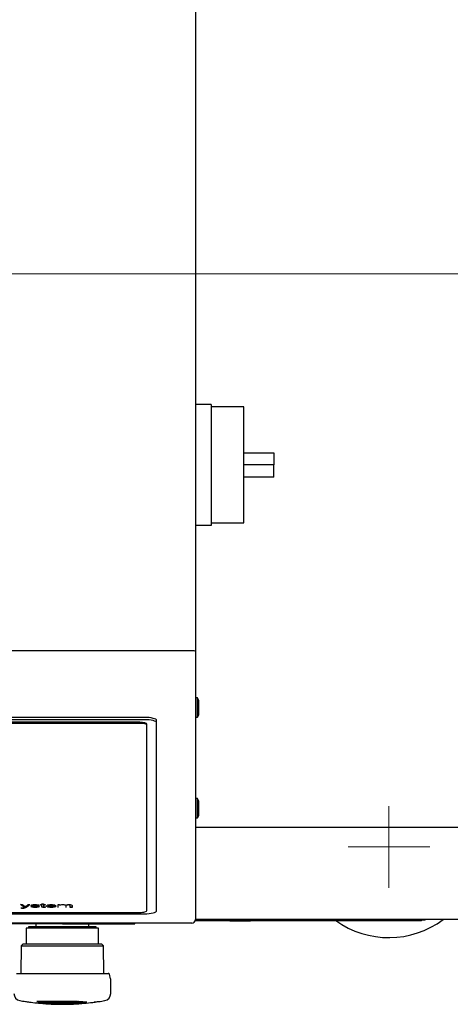
# Model space of a CAD drawing. Units: millimetres. Extents: x 23 to 562, y 10 to 286.
# Drawn here: x 225 to 239, y 220 to 253 of the extents above; entities that cross this region are included whole.
import ezdxf
from ezdxf.lldxf.tags import DXFTag

# ---------------------------------------------------------------- set-up
doc = ezdxf.new("R2010")
doc.units = ezdxf.units.MM
for name, color, linetype in [('3530第三試作フロントカバー1', 7, 'Continuous'), ('Default', 7, 'Continuous'), ('FOOT', 7, 'Continuous'), ('KG10AT20204FT2_主', 7, 'Continuous'), ('L1', 7, 'Continuous'), ('LCDシートN-1', 7, 'Continuous'), ('MP1001770_01_353', 7, 'Continuous'), ('MP3026462C_00_X-', 7, 'Continuous'), ('MP4047495_フロントカバ', 7, 'Continuous'), ('QD-MP3-026795_01', 7, 'Continuous'), ('SRSHS-M4-8', 7, 'Continuous'), ('スイッチ銘板丸2', 7, 'Continuous'), ('トップカバー前扉480X440_', 7, 'Continuous')]:
    doc.layers.add(name, color=color, linetype=linetype)
tags = doc.linetypes.add('CENTER2', pattern=[28.575, 19.05, -3.175, 3.175, -3.175]).pattern_tags.tags
tags[10:11] = [DXFTag(74, 4), DXFTag(75, 0), DXFTag(340, '0'), DXFTag(46, 0.0), DXFTag(50, 0.0), DXFTag(44, 0.0), DXFTag(45, 0.0)]
tags[8:9] = [DXFTag(74, 4), DXFTag(75, 0), DXFTag(340, '0'), DXFTag(46, 0.0), DXFTag(50, 0.0), DXFTag(44, 0.0), DXFTag(45, 0.0)]
tags[6:7] = [DXFTag(74, 4), DXFTag(75, 0), DXFTag(340, '0'), DXFTag(46, 0.0), DXFTag(50, 0.0), DXFTag(44, 0.0), DXFTag(45, 0.0)]
tags[4:5] = [DXFTag(74, 4), DXFTag(75, 0), DXFTag(340, '0'), DXFTag(46, 0.0), DXFTag(50, 0.0), DXFTag(44, 0.0), DXFTag(45, 0.0)]

# ---------------------------------------------------------------- blocks, each defined once
blk = doc.blocks.new('SEANNOT_GROUP')
at = {"layer": 'Default', "color": 7, "linetype": 'CENTER2', "lineweight": 15}
blk.add_line((177.8, 244.588), (245.492, 244.588), dxfattribs=at)
blk = doc.blocks.new('SEANNOT_GROUP7')
at = {"layer": 'Default', "color": 7, "linetype": 'CENTER2', "lineweight": 15}
for p, q in [((237.246, 226.978), (237.246, 224.278)), ((238.596, 225.628), (235.896, 225.628))]:
    blk.add_line(p, q, dxfattribs=at)
blk = doc.blocks.new('SE5')
at = {"layer": '3530第三試作フロントカバー1', "color": 7, "linetype": 'Continuous', "lineweight": 25}
blk.add_line((240.046, 223.228), (230.846, 223.228), dxfattribs=at)
at = {"layer": 'FOOT', "color": 7, "linetype": 'Continuous', "lineweight": 25}
blk.add_arc((237.246, 225.628), 3, 234.1638, 306.8699, dxfattribs=at)
at = {"layer": 'KG10AT20204FT2_主', "color": 7, "linetype": 'Continuous', "lineweight": 25}
for p, q in [((231.366, 240.268), (230.846, 240.268)), ((231.366, 240.268), (231.366, 236.268)), ((232.446, 240.188), (231.366, 240.188)), ((232.446, 236.348), (232.446, 240.188)), ((232.446, 238.668), (233.446, 238.668)), ((233.446, 238.668), (233.446, 238.268)), ((233.446, 238.268), (232.446, 238.268)), ((233.446, 237.868), (233.446, 238.268)), ((233.446, 237.868), (232.446, 237.868)), ((231.366, 236.268), (230.846, 236.268)), ((231.366, 236.348), (232.446, 236.348))]:
    blk.add_line(p, q, dxfattribs=at)
at = {"layer": 'L1', "color": 7, "linetype": 'Continuous', "lineweight": 25}
for p, q in [((227.646, 222.941), (225.246, 222.941)), ((225.246, 222.941), (225.246, 222.421)), ((227.566, 222.981), (225.326, 222.981)), ((225.326, 222.981), (225.326, 222.941)), ((225.566, 223.084), (225.566, 222.981)), ((227.326, 222.981), (227.326, 223.084)), ((227.566, 222.941), (227.566, 222.981)), ((227.646, 222.421), (227.646, 222.941)), ((225.086, 222.357), (225.077, 221.445)), ((225.15, 222.421), (225.086, 222.357)), ((225.086, 222.357), (227.807, 222.357)), ((225.15, 222.421), (227.742, 222.421)), ((227.807, 222.357), (227.742, 222.421)), ((227.815, 221.445), (227.807, 222.357)), ((224.928, 221.445), (227.964, 221.445)), ((228.042, 221.269), (228.003, 221.416)), ((228.046, 220.781), (228.046, 221.238)), ((225.362, 220.498), (225.362, 220.496)), ((226.953, 220.512), (225.598, 220.512)), ((225.662, 220.46), (227.23, 220.46)), ((225.677, 220.512), (225.677, 220.496)), ((225.677, 220.496), (226.906, 220.496)), ((225.71, 220.46), (225.713, 220.455)), ((227.18, 220.455), (225.713, 220.455)), ((226.906, 220.496), (226.906, 220.512)), ((227.18, 220.455), (227.182, 220.46)), ((227.534, 220.496), (227.497, 220.496)), ((227.534, 220.496), (227.534, 220.501)), ((227.605, 220.512), (227.646, 220.512))]:
    blk.add_line(p, q, dxfattribs=at)
for centre, radius, start, end in [((227.964, 221.405), 0.04, 15, 90), ((227.926, 221.238), 0.12, 0, 15), ((225.086, 220.781), 0.24, 180, 259.9063), ((227.806, 220.781), 0.24, 280.0937, 0), ((226.446, 228.421), 8, 259.9063, 261.2065), ((226.446, 228.362), 7.941, 262.1541, 262.3582), ((226.446, 228.421), 8, 262.5772, 264.3763), ((226.446, 228.421), 8, 264.7411, 270), ((226.446, 228.421), 8, 270, 275.2589), ((226.446, 228.421), 8, 275.6237, 277.8164), ((226.446, 228.421), 8, 278.6269, 280.0937)]:
    blk.add_arc(centre, radius, start, end, dxfattribs=at)
for centre, major_axis, ratio, start_param, end_param in [((225.391, 228.421), (0, -7.919), 0.370131, 6.225991, 6.26627), ((225.47, 228.421), (0, -7.937), 0.234739, -0.069001, -0.030573), ((226.446, 228.421), (0, -8), 0.707107, -0.150568, -0.136423), ((226.73, 228.421), (0, -7.937), 0.959197, 0.019091, 0.069001), ((226.446, 228.421), (0, -8), 0.422618, 0.127344, 0.136423), ((226.446, 228.421), (0, -8), 0.422619, 0.150568, 0.159678), ((227.338, 228.421), (0, -7.919), 0.619454, 6.21089, 6.26627), ((226.446, 228.421), (0, -8), 0.965926, 0.136423, 0.150569)]:
    blk.add_ellipse(centre, major_axis=major_axis, ratio=ratio, start_param=start_param, end_param=end_param, dxfattribs=at)
at = {"layer": 'LCDシートN-1', "color": 7, "linetype": 'Continuous', "lineweight": 25}
for p, q in [((229.166, 229.914), (194.126, 229.914)), ((229.166, 229.837), (194.126, 229.837)), ((229.006, 229.754), (194.286, 229.754)), ((229.006, 229.716), (194.286, 229.716)), ((229.566, 229.734), (229.566, 229.811)), ((229.566, 223.522), (229.566, 229.734)), ((229.246, 229.653), (229.246, 229.692)), ((229.246, 223.525), (229.246, 229.653)), ((225.193, 223.63), (225.064, 223.719)), ((225.064, 223.719), (225.125, 223.719)), ((225.193, 223.631), (225.065, 223.719)), ((225.094, 223.596), (225.086, 223.61)), ((225.094, 223.597), (225.087, 223.61)), ((225.094, 223.597), (225.094, 223.596)), ((225.193, 223.631), (225.193, 223.63)), ((225.318, 223.719), (225.376, 223.719)), ((225.402, 223.657), (225.46, 223.659)), ((225.673, 223.697), (225.617, 223.695)), ((225.673, 223.696), (225.617, 223.694)), ((225.617, 223.695), (225.617, 223.694)), ((225.722, 223.707), (225.722, 223.719)), ((225.722, 223.719), (225.765, 223.719)), ((225.765, 223.708), (225.722, 223.708)), ((225.765, 223.707), (225.722, 223.707)), ((225.765, 223.741), (225.823, 223.75)), ((225.765, 223.719), (225.765, 223.741)), ((225.765, 223.708), (225.765, 223.707)), ((225.823, 223.75), (225.823, 223.719)), ((225.823, 223.719), (225.881, 223.719)), ((225.823, 223.708), (225.823, 223.707)), ((225.881, 223.708), (225.823, 223.708)), ((225.881, 223.707), (225.823, 223.707)), ((225.881, 223.719), (225.881, 223.707)), ((225.881, 223.644), (225.889, 223.631)), ((225.978, 223.672), (225.978, 223.671)), ((226.233, 223.672), (225.978, 223.672)), ((226.233, 223.671), (225.978, 223.671)), ((225.982, 223.684), (225.982, 223.683)), ((225.982, 223.683), (226.172, 223.683)), ((226.171, 223.659), (226.231, 223.657)), ((226.172, 223.684), (226.172, 223.683)), ((226.233, 223.672), (226.233, 223.671)), ((226.304, 223.63), (226.304, 223.719)), ((226.304, 223.719), (226.355, 223.719)), ((226.355, 223.719), (226.355, 223.707)), ((226.766, 223.631), (226.709, 223.631)), ((226.766, 223.63), (226.709, 223.63)), ((194.126, 223.418), (229.166, 223.418)), ((194.286, 223.463), (229.006, 223.463))]:
    blk.add_line(p, q, dxfattribs=at)
for centre, radius, start, end in [((224.64, 222.966), 0.895, 49.5427, 57.1978), ((225.817, 222.94), 0.925, 122.6355, 130.0894)]:
    blk.add_arc(centre, radius, start, end, dxfattribs=at)
for centre, major_axis, start_param, end_param in [((229.006, 229.692), (0.24, 0), 0, 1.570796), ((229.006, 229.653), (0.24, 0), 0, 1.570796), ((229.166, 229.811), (0.4, 0), 0, 1.570796), ((229.166, 229.734), (0.4, 0), 0, 1.570796), ((229.006, 223.525), (-0.24, 0), 1.570796, 3.141593), ((229.166, 223.522), (-0.4, 0), 1.570796, 3.141593)]:
    blk.add_ellipse(centre, major_axis=major_axis, ratio=0.258819, start_param=start_param, end_param=end_param, dxfattribs=at)
for points, knots in [([(225.086, 223.61), (225.099, 223.609), (225.11, 223.609), (225.133, 223.609), (225.143, 223.61), (225.151, 223.611), (225.159, 223.612), (225.165, 223.613), (225.17, 223.615), (225.174, 223.617), (225.18, 223.621), (225.188, 223.627), (225.189, 223.627), (225.191, 223.629), (225.193, 223.63)], [0, 0, 0, 0, 0.184189, 0.184189, 0.427795, 0.427795, 0.427795, 0.600128, 0.600128, 0.600128, 0.902658, 0.902658, 0.902658, 1, 1, 1, 1]), ([(225.376, 223.72), (225.333, 223.69), (225.29, 223.66), (225.247, 223.63), (225.233, 223.62), (225.222, 223.613), (225.214, 223.61), (225.204, 223.605), (225.192, 223.601), (225.179, 223.599), (225.165, 223.597), (225.149, 223.595), (225.12, 223.595), (225.107, 223.596), (225.094, 223.597)], [0, 0, 0, 0, 0.619675, 0.619675, 0.619675, 0.759887, 0.759887, 0.759887, 0.852589, 0.852589, 0.852589, 0.945113, 0.945113, 1, 1, 1, 1]), ([(225.376, 223.719), (225.333, 223.689), (225.29, 223.659), (225.247, 223.629), (225.233, 223.619), (225.222, 223.613), (225.214, 223.609), (225.204, 223.604), (225.192, 223.6), (225.179, 223.598), (225.165, 223.596), (225.149, 223.595), (225.12, 223.595), (225.107, 223.595), (225.094, 223.596)], [0, 0, 0, 0, 0.619675, 0.619675, 0.619675, 0.759887, 0.759887, 0.759887, 0.852589, 0.852589, 0.852589, 0.945113, 0.945113, 1, 1, 1, 1]), ([(225.617, 223.694), (225.614, 223.699), (225.607, 223.702), (225.595, 223.705), (225.582, 223.707), (225.565, 223.709), (225.542, 223.709), (225.516, 223.709), (225.497, 223.707), (225.486, 223.705), (225.474, 223.703), (225.469, 223.7), (225.469, 223.695), (225.471, 223.693), (225.476, 223.692), (225.481, 223.69), (225.488, 223.689), (225.498, 223.688), (225.504, 223.687), (225.521, 223.686), (225.549, 223.684), (225.59, 223.681), (225.618, 223.679), (225.634, 223.677), (225.651, 223.675), (225.663, 223.673), (225.673, 223.669), (225.682, 223.666), (225.686, 223.661), (225.686, 223.651), (225.681, 223.647), (225.67, 223.642), (225.658, 223.638), (225.642, 223.634), (225.621, 223.632), (225.599, 223.63), (225.576, 223.628), (225.504, 223.628), (225.47, 223.631), (225.447, 223.636), (225.424, 223.641), (225.409, 223.648), (225.402, 223.657)], [0, 0, 0, 0, 0.053915, 0.053915, 0.053915, 0.116098, 0.116098, 0.116098, 0.182543, 0.182543, 0.182543, 0.221635, 0.221635, 0.248049, 0.248049, 0.248049, 0.278391, 0.278391, 0.278391, 0.338066, 0.338066, 0.338066, 0.438509, 0.438509, 0.438509, 0.493957, 0.493957, 0.493957, 0.555846, 0.555846, 0.617735, 0.617735, 0.617735, 0.689149, 0.689149, 0.689149, 0.765748, 0.765748, 0.892226, 0.892226, 0.892226, 1, 1, 1, 1]), ([(225.684, 223.651), (225.681, 223.648), (225.676, 223.646), (225.67, 223.643), (225.658, 223.639), (225.642, 223.635), (225.621, 223.633), (225.599, 223.63), (225.576, 223.629), (225.504, 223.629), (225.47, 223.632), (225.447, 223.636), (225.424, 223.641), (225.409, 223.648), (225.402, 223.658)], [0.5807386, 0.5807386, 0.5807386, 0.5807386, 0.6177347, 0.6177347, 0.6177347, 0.6891486, 0.6891486, 0.6891486, 0.7657479, 0.7657479, 0.8922258, 0.8922258, 0.8922258, 1, 1, 1, 1]), ([(225.46, 223.659), (225.463, 223.653), (225.472, 223.649), (225.486, 223.646), (225.501, 223.642), (225.522, 223.641), (225.548, 223.641), (225.575, 223.641), (225.595, 223.642), (225.607, 223.645), (225.62, 223.648), (225.627, 223.651), (225.627, 223.658), (225.621, 223.661), (225.61, 223.663), (225.602, 223.664), (225.582, 223.666), (225.551, 223.668), (225.508, 223.671), (225.479, 223.673), (225.462, 223.675), (225.446, 223.677), (225.433, 223.68), (225.417, 223.687), (225.412, 223.691), (225.412, 223.699), (225.416, 223.703), (225.423, 223.706), (225.43, 223.71), (225.439, 223.713), (225.451, 223.715), (225.46, 223.716), (225.472, 223.718), (225.488, 223.719), (225.503, 223.72), (225.52, 223.721), (225.565, 223.721), (225.588, 223.72), (225.608, 223.718), (225.629, 223.716), (225.644, 223.713), (225.653, 223.71), (225.663, 223.706), (225.67, 223.702), (225.673, 223.696)], [0, 0, 0, 0, 0.067836, 0.067836, 0.067836, 0.141946, 0.141946, 0.141946, 0.212437, 0.212437, 0.212437, 0.260987, 0.260987, 0.304372, 0.304372, 0.304372, 0.37454, 0.37454, 0.37454, 0.479187, 0.479187, 0.479187, 0.534143, 0.534143, 0.589099, 0.589099, 0.639908, 0.639908, 0.639908, 0.688653, 0.688653, 0.688653, 0.734718, 0.734718, 0.734718, 0.789721, 0.789721, 0.872709, 0.872709, 0.872709, 0.935213, 0.935213, 0.935213, 1, 1, 1, 1]), ([(225.621, 223.65), (225.625, 223.651), (225.627, 223.653), (225.627, 223.659), (225.621, 223.662), (225.61, 223.664), (225.602, 223.665), (225.582, 223.667), (225.551, 223.669), (225.508, 223.671), (225.479, 223.674), (225.462, 223.676), (225.446, 223.678), (225.433, 223.681), (225.417, 223.688), (225.412, 223.692), (225.412, 223.698), (225.413, 223.7), (225.415, 223.702)], [0.2333321, 0.2333321, 0.2333321, 0.2333321, 0.2609871, 0.2609871, 0.3043719, 0.3043719, 0.3043719, 0.3745397, 0.3745397, 0.3745397, 0.4791868, 0.4791868, 0.4791868, 0.5341431, 0.5341431, 0.5890993, 0.5890993, 0.6145469, 0.6145469, 0.6145469, 0.6145469]), ([(225.617, 223.695), (225.614, 223.699), (225.607, 223.703), (225.595, 223.706), (225.582, 223.708), (225.565, 223.709), (225.542, 223.709), (225.516, 223.71), (225.497, 223.708), (225.486, 223.706), (225.482, 223.705), (225.479, 223.704), (225.476, 223.704)], [0, 0, 0, 0, 0.0539145, 0.0539145, 0.0539145, 0.1160977, 0.1160977, 0.1160977, 0.1825427, 0.1825427, 0.1825427, 0.1952123, 0.1952123, 0.1952123, 0.1952123]), ([(225.889, 223.631), (225.873, 223.631), (225.858, 223.63), (225.824, 223.63), (225.808, 223.631), (225.785, 223.634), (225.777, 223.637), (225.772, 223.639), (225.767, 223.642), (225.765, 223.648), (225.765, 223.657), (225.765, 223.674), (225.765, 223.691), (225.765, 223.708)], [0, 0, 0, 0, 0.077471, 0.077471, 0.204071, 0.204071, 0.33067, 0.33067, 0.33067, 0.50482, 0.50482, 0.50482, 1, 1, 1, 1]), ([(225.889, 223.631), (225.873, 223.63), (225.858, 223.629), (225.824, 223.629), (225.808, 223.63), (225.785, 223.634), (225.777, 223.636), (225.772, 223.639), (225.767, 223.641), (225.765, 223.647), (225.765, 223.656), (225.765, 223.673), (225.765, 223.69), (225.765, 223.707)], [0, 0, 0, 0, 0.077471, 0.077471, 0.204071, 0.204071, 0.33067, 0.33067, 0.33067, 0.50482, 0.50482, 0.50482, 1, 1, 1, 1]), ([(225.823, 223.707), (225.823, 223.69), (225.823, 223.673), (225.823, 223.656), (225.823, 223.651), (225.824, 223.649), (225.826, 223.647), (225.828, 223.646), (225.831, 223.645), (225.84, 223.644), (225.847, 223.643), (225.862, 223.643), (225.871, 223.643), (225.881, 223.644)], [0, 0, 0, 0, 0.679949, 0.679949, 0.679949, 0.790069, 0.790069, 0.790069, 0.865644, 0.865644, 0.941219, 0.941219, 1, 1, 1, 1]), ([(226.231, 223.657), (226.222, 223.648), (226.204, 223.641), (226.153, 223.631), (226.121, 223.628), (226.031, 223.628), (225.992, 223.632), (225.934, 223.648), (225.919, 223.66), (225.919, 223.689), (225.934, 223.7), (225.992, 223.717), (226.031, 223.721), (226.124, 223.721), (226.161, 223.717), (226.189, 223.709), (226.218, 223.701), (226.233, 223.689), (226.233, 223.674), (226.233, 223.673), (226.233, 223.671)], [0, 0, 0, 0, 0.100811, 0.100811, 0.201623, 0.201623, 0.328837, 0.328837, 0.456052, 0.456052, 0.587579, 0.587579, 0.719105, 0.719105, 0.847125, 0.847125, 0.847125, 0.991196, 0.991196, 1, 1, 1, 1]), ([(226.231, 223.658), (226.222, 223.649), (226.204, 223.642), (226.153, 223.632), (226.121, 223.629), (226.031, 223.629), (225.992, 223.633), (225.937, 223.648), (225.923, 223.657), (225.92, 223.669)], [0, 0, 0, 0, 0.1008114, 0.1008114, 0.2016229, 0.2016229, 0.3288373, 0.3288373, 0.4396632, 0.4396632, 0.4396632, 0.4396632]), ([(225.978, 223.671), (225.981, 223.661), (225.991, 223.654), (226.01, 223.649), (226.03, 223.643), (226.053, 223.641), (226.082, 223.641), (226.103, 223.641), (226.121, 223.642), (226.151, 223.648), (226.163, 223.653), (226.171, 223.659)], [0, 0, 0, 0, 0.316684, 0.316684, 0.316684, 0.584624, 0.584624, 0.584624, 0.792312, 0.792312, 1, 1, 1, 1]), ([(226.172, 223.683), (226.17, 223.691), (226.162, 223.696), (226.15, 223.7), (226.132, 223.706), (226.108, 223.709), (226.079, 223.709), (226.052, 223.709), (226.03, 223.706), (226.012, 223.702), (225.994, 223.697), (225.984, 223.691), (225.982, 223.683)], [0, 0, 0, 0, 0.227311, 0.227311, 0.227311, 0.496156, 0.496156, 0.496156, 0.739408, 0.739408, 0.739408, 1, 1, 1, 1]), ([(226.172, 223.684), (226.17, 223.691), (226.162, 223.697), (226.15, 223.701), (226.132, 223.706), (226.108, 223.709), (226.079, 223.709), (226.052, 223.709), (226.03, 223.707), (226.012, 223.702), (225.994, 223.698), (225.984, 223.692), (225.982, 223.684)], [0, 0, 0, 0, 0.227311, 0.227311, 0.227311, 0.496156, 0.496156, 0.496156, 0.739408, 0.739408, 0.739408, 1, 1, 1, 1]), ([(226.355, 223.707), (226.366, 223.711), (226.38, 223.714), (226.398, 223.717), (226.415, 223.72), (226.435, 223.721), (226.484, 223.721), (226.504, 223.72), (226.52, 223.717), (226.537, 223.714), (226.548, 223.71), (226.555, 223.706)], [0, 0, 0, 0, 0.242882, 0.242882, 0.242882, 0.491903, 0.491903, 0.768215, 0.768215, 0.768215, 1, 1, 1, 1]), ([(226.555, 223.706), (226.582, 223.716), (226.617, 223.721), (226.694, 223.721), (226.72, 223.718), (226.739, 223.714), (226.757, 223.709), (226.766, 223.701), (226.766, 223.691), (226.766, 223.671), (226.766, 223.651), (226.766, 223.63)], [0, 0, 0, 0, 0.221033, 0.221033, 0.392772, 0.392772, 0.392772, 0.565408, 0.565408, 0.565408, 1, 1, 1, 1]), ([(226.709, 223.631), (226.709, 223.65), (226.709, 223.668), (226.709, 223.687), (226.709, 223.693), (226.707, 223.697), (226.703, 223.7), (226.699, 223.703), (226.693, 223.705), (226.683, 223.706), (226.673, 223.708), (226.661, 223.709), (226.648, 223.709), (226.624, 223.709), (226.604, 223.707), (226.588, 223.703), (226.574, 223.699), (226.567, 223.694), (226.564, 223.687)], [0, 0, 0, 0, 0.315224, 0.315224, 0.315224, 0.3894165, 0.3894165, 0.3894165, 0.4372641, 0.4372641, 0.4372641, 0.4906674, 0.4906674, 0.4906674, 0.5883849, 0.5883849, 0.5883849, 0.6896062, 0.6896062, 0.6896062, 0.6896062]), ([(226.709, 223.63), (226.709, 223.649), (226.709, 223.668), (226.709, 223.686), (226.709, 223.692), (226.707, 223.697), (226.703, 223.699), (226.699, 223.702), (226.693, 223.704), (226.683, 223.706), (226.673, 223.707), (226.661, 223.708), (226.648, 223.708), (226.624, 223.708), (226.604, 223.706), (226.588, 223.702), (226.572, 223.698), (226.564, 223.691), (226.564, 223.682), (226.564, 223.665), (226.564, 223.648), (226.564, 223.63)], [0, 0, 0, 0, 0.315224, 0.315224, 0.315224, 0.389417, 0.389417, 0.389417, 0.437264, 0.437264, 0.437264, 0.490667, 0.490667, 0.490667, 0.588385, 0.588385, 0.588385, 0.70905, 0.70905, 0.70905, 1, 1, 1, 1])]:
    blk.add_open_spline(points, degree=3, knots=knots, dxfattribs=at)
at = {"layer": 'MP1001770_01_353', "color": 7, "linetype": 'Continuous', "lineweight": 25}
for p, q in [((230.846, 262.913), (230.846, 232.482)), ((230.846, 232.482), (230.846, 232.1))]:
    blk.add_line(p, q, dxfattribs=at)
at = {"layer": 'MP3026462C_00_X-', "color": 7, "linetype": 'Continuous', "lineweight": 25}
for p, q in [((238.366, 223.217), (230.846, 223.217)), ((232.144, 223.217), (232.144, 223.217)), ((238.446, 223.217), (238.366, 223.217)), ((238.446, 223.228), (238.446, 223.217))]:
    blk.add_line(p, q, dxfattribs=at)
at = {"layer": 'MP4047495_フロントカバ', "color": 7, "linetype": 'Continuous', "lineweight": 25}
for p, q in [((238.326, 223.188), (230.839, 223.188)), ((232.057, 223.204), (230.844, 223.204)), ((230.846, 223.18), (230.846, 223.188)), ((231.984, 223.188), (231.984, 223.18)), ((232.226, 223.204), (232.209, 223.204)), ((232.439, 223.204), (232.425, 223.204)), ((232.669, 223.18), (232.669, 223.188)), ((232.923, 223.204), (232.777, 223.204)), ((233.023, 223.204), (233.021, 223.204)), ((233.259, 223.188), (233.259, 223.186)), ((233.267, 223.188), (233.267, 223.186)), ((233.282, 223.188), (233.282, 223.186)), ((233.387, 223.204), (233.345, 223.204)), ((233.352, 223.186), (233.352, 223.188)), ((233.361, 223.186), (233.361, 223.188)), ((233.365, 223.186), (233.365, 223.188)), ((233.443, 223.188), (233.443, 223.186)), ((233.486, 223.204), (233.48, 223.204)), ((233.602, 223.186), (233.602, 223.188)), ((233.707, 223.186), (233.707, 223.188)), ((233.809, 223.204), (233.759, 223.204)), ((233.785, 223.188), (233.785, 223.186)), ((233.788, 223.188), (233.788, 223.186)), ((233.804, 223.188), (233.804, 223.186)), ((233.912, 223.204), (233.882, 223.204)), ((234.027, 223.204), (233.976, 223.204)), ((234.107, 223.204), (234.095, 223.204)), ((234.253, 223.186), (234.253, 223.188)), ((234.269, 223.186), (234.269, 223.188)), ((234.645, 223.204), (234.51, 223.204)), ((234.811, 223.204), (234.749, 223.204)), ((234.887, 223.204), (234.849, 223.204)), ((234.99, 223.204), (234.923, 223.204)), ((234.977, 223.188), (234.977, 223.186)), ((235.053, 223.204), (235.029, 223.204)), ((235.153, 223.204), (235.094, 223.204)), ((235.403, 223.204), (235.213, 223.204)), ((235.398, 223.186), (235.398, 223.188)), ((235.679, 223.204), (235.638, 223.204)), ((235.836, 223.204), (235.773, 223.204)), ((235.91, 223.204), (235.87, 223.204)), ((235.958, 223.204), (235.95, 223.204)), ((236.066, 223.204), (236.012, 223.204)), ((236.252, 223.204), (236.169, 223.204)), ((236.363, 223.204), (236.293, 223.204)), ((236.5, 223.204), (236.411, 223.204)), ((236.652, 223.204), (236.637, 223.204)), ((237.021, 223.204), (236.94, 223.204)), ((237.167, 223.204), (237.064, 223.204)), ((237.253, 223.204), (237.219, 223.204)), ((237.638, 223.204), (237.312, 223.204)), ((237.899, 223.204), (237.736, 223.204)), ((238.366, 223.204), (237.947, 223.204)), ((238.326, 223.188), (238.326, 223.204)), ((238.446, 223.204), (238.366, 223.204)), ((238.446, 223.204), (238.446, 223.217)), ((230.836, 223.18), (230.846, 223.18)), ((231.987, 223.18), (231.984, 223.18)), ((231.987, 223.18), (232.305, 223.18)), ((232.305, 223.18), (232.347, 223.18)), ((232.347, 223.18), (232.666, 223.18)), ((232.669, 223.18), (232.666, 223.18))]:
    blk.add_line(p, q, dxfattribs=at)
at = {"layer": 'QD-MP3-026795_01', "color": 7, "linetype": 'Continuous', "lineweight": 25}
blk.add_line((239.886, 226.268), (230.846, 226.268), dxfattribs=at)
at = {"layer": 'SRSHS-M4-8', "color": 7, "linetype": 'Continuous', "lineweight": 25}
for p, q in [((230.918, 230.561), (230.846, 230.561)), ((230.918, 229.921), (230.918, 230.561)), ((230.966, 230.478), (230.918, 230.561)), ((230.966, 230.004), (230.966, 230.478)), ((230.846, 229.921), (230.918, 229.921)), ((230.918, 229.921), (230.966, 230.004)), ((230.918, 227.227), (230.846, 227.227)), ((230.918, 226.587), (230.918, 227.227)), ((230.966, 227.144), (230.918, 227.227)), ((230.966, 226.67), (230.966, 227.144)), ((230.846, 226.587), (230.918, 226.587)), ((230.918, 226.587), (230.966, 226.67))]:
    blk.add_line(p, q, dxfattribs=at)
at = {"layer": 'スイッチ銘板丸2', "color": 7, "linetype": 'Continuous', "lineweight": 25}
for p, q in [((226.446, 223.084), (220.846, 223.084)), ((226.446, 223.084), (228.846, 223.084)), ((228.846, 223.084), (228.846, 223.108))]:
    blk.add_line(p, q, dxfattribs=at)
at = {"layer": 'トップカバー前扉480X440_', "color": 7, "linetype": 'Continuous', "lineweight": 25}
for p, q in [((230.726, 232.121), (192.566, 232.121)), ((230.846, 232.1), (230.846, 230.401)), ((230.846, 230.401), (230.846, 223.228)), ((230.726, 223.108), (192.566, 223.108))]:
    blk.add_line(p, q, dxfattribs=at)
blk.add_arc((230.726, 223.228), 0.12, 270, 0, dxfattribs=at)
blk.add_ellipse((230.726, 232.1), major_axis=(-0.12, 0), ratio=0.177528, start_param=3.141593, end_param=4.712389, dxfattribs=at)

msp = doc.modelspace()

# ---------------------------------------------------------------- block references
at = {"layer": 'Default'}
for name in ['SE5', 'SEANNOT_GROUP', 'SEANNOT_GROUP7']:
    msp.add_blockref(name, (0, 0), dxfattribs=at)

doc.saveas('drawing.dxf')
